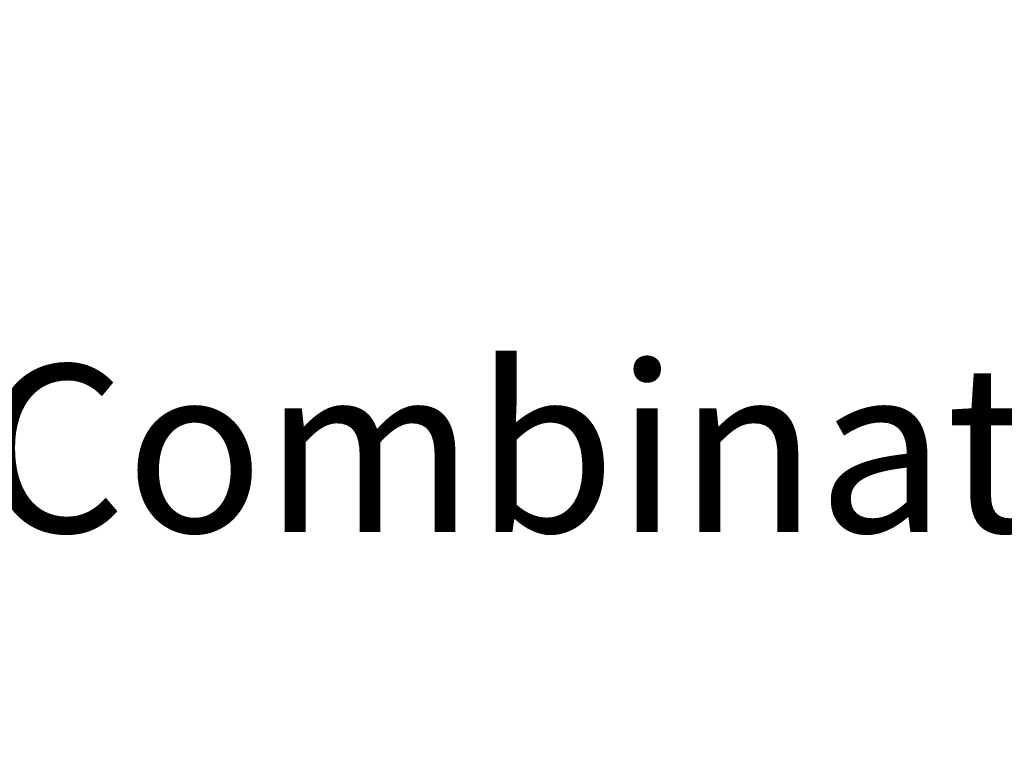
# Model space of a CAD drawing. Units: millimetres. Extents: x -2424 to 2823, y -2408 to 602.
# Drawn here: x -259 to 1509, y -2408 to -1075 of the extents above; entities that cross this region are included whole.
import ezdxf

# ---------------------------------------------------------------- set-up
doc = ezdxf.new("R2010")
doc.units = ezdxf.units.MM
doc.header["$LTSCALE"] = 700
doc.layers.add('HAGS-Dim Plan', color=7, linetype='Continuous')
doc.layers.add('HAGS-Label', color=7, linetype='Continuous', lineweight=100)
doc.styles.get("Standard").update_dxf_attribs({"font": 'g13f12d.shx', "height": 300})
doc.dimstyles.new('HAGS - Dim Plan', dxfattribs={"dimtxt": 300, "dimasz": 200, "dimexe": 1.25, "dimexo": 0.625, "dimgap": 150, "dimtad": 0, "dimlfac": 0.001, "dimrnd": 0.05, "dimzin": 1, "dimdsep": 46, "dimtxsty": 'Standard', "dimcen": 0.1, "dimse1": 1, "dimse2": 1, "dimclrd": 1, "dimadec": 0, "dimazin": 0, "dimtfac": 1, "dimtmove": 0, "dimatfit": 3, "dimfxl": 1, "dimarcsym": 0})

# ---------------------------------------------------------------- blocks, each defined once
blk = doc.blocks.new('*D7')
at = {"layer": 'Defpoints', "color": 0, "transparency": 16777216}
for p in [(590.4, 0.1, 1620.8), (614.3, -1045, 699.5), (2625.9, -1045)]:
    blk.add_point(p, dxfattribs=at)
at = {"layer": 'HAGS-Dim Plan', "color": 1, "lineweight": -2, "transparency": 16777216}
for p, q in [((2625.9, -199.9), (2625.9, -845)), ((2625.9, -1045), (2625.9, -1245))]:
    blk.add_line(p, q, dxfattribs=at)
at = {"layer": 'HAGS-Dim Plan', "color": 1, "transparency": 16777216}
for points in [[(2592.6, -199.9), (2659.2, -199.9), (2625.9, 0.1)], [(2592.6, -845), (2659.2, -845), (2625.9, -1045)]]:
    blk.add_solid(points, dxfattribs=at)
at = {"layer": 'HAGS-Dim Plan', "color": 0, "transparency": 16777216, "insert": (2625.9, -1820.4), "char_height": 300, "attachment_point": 5, "rotation": 90}
blk.add_mtext('1.05m', dxfattribs=at)

msp = doc.modelspace()

# ---------------------------------------------------------------- texts
at = {"layer": 'HAGS-Label', "insert": (-2493.809, -1694.619), "char_height": 300, "attachment_point": 1}
msp.add_mtext_dynamic_manual_height_columns('\\pxqc;Rosenlund Combination 2', width=5009.80083, gutter_width=1500, heights=[373.109], dxfattribs=at)

# ---------------------------------------------------------------- dimensions: what is measured, and where the dimension line sits
at = {"layer": 'HAGS-Dim Plan'}
dim = msp.add_linear_dim(base=(2625.896, -1045), p1=(590.363, 0.058, 1620.811), p2=(614.327, -1045, 699.535), angle=90, dimstyle='HAGS - Dim Plan', override={"dimrnd": 0.05, "dimpost": 'm'}, dxfattribs=at)
dim.commit()
dim.dimension.update_dxf_attribs({"geometry": '*D7', "text_midpoint": (2625.896, -1820.437), "dimtype": 160})

doc.saveas('drawing.dxf')
